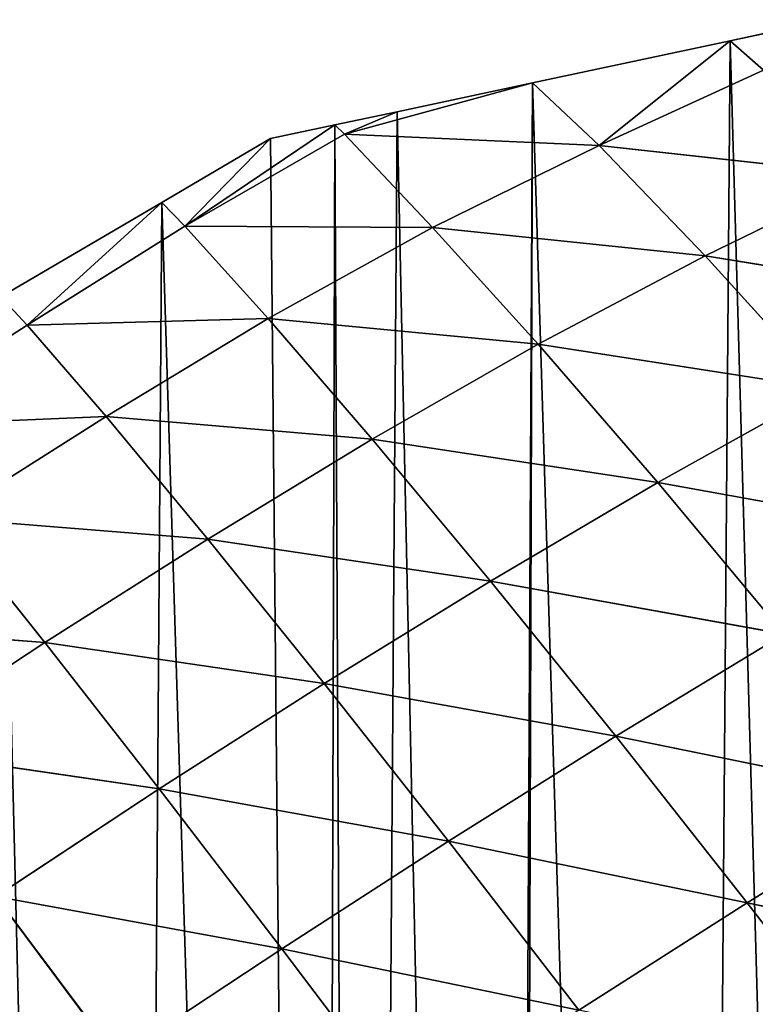
# Model space of a CAD drawing. Extents: x 0 to 5935, y 0 to 2935.
# Drawn here: x 287 to 353, y 1297 to 1385 of the extents above; entities that cross this region are included whole.
import ezdxf

# ---------------------------------------------------------------- set-up
doc = ezdxf.new("R2010")
doc.units = 0
doc.header["$LTSCALE"] = 25.4
doc.layers.get('0').update_dxf_attribs({"color": 13, "linetype": 'CONTINUOUS'})

msp = doc.modelspace()

# ---------------------------------------------------------------- linework, layer by layer
at = {"color": 52}
for p, q in [((359.167, 1384.747), (350.344, 1382.868)), ((359.167, 1384.747), (350.344, 1382.868)), ((350.344, 1382.868), (332.666, 1379.101)), ((350.344, 1382.868), (332.666, 1379.101)), ((338.631, 1373.513, 18.249), (350.344, 1382.868)), ((338.631, 1373.513, 18.249), (350.344, 1382.868)), ((353.306, 1380.242, 8.07), (350.344, 1382.868)), ((353.306, 1380.242, 8.07), (350.344, 1382.868)), ((353.306, 1380.242, 8.07), (338.631, 1373.513, 18.249)), ((353.306, 1380.242, 8.07), (338.631, 1373.513, 18.249)), ((315.858, 1374.501, 3.148), (332.666, 1379.101)), ((315.858, 1374.501, 3.148), (332.666, 1379.101)), ((332.666, 1379.101), (320.559, 1376.522)), ((332.666, 1379.101), (320.559, 1376.522)), ((338.631, 1373.513, 18.249), (332.666, 1379.101)), ((338.631, 1373.513, 18.249), (332.666, 1379.101)), ((320.559, 1376.522), (314.988, 1375.335)), ((320.559, 1376.522), (314.988, 1375.335)), ((320.559, 1376.522), (315.858, 1374.501, 3.148)), ((320.559, 1376.522), (315.858, 1374.501, 3.148)), ((301.569, 1366.29, 8.17), (314.988, 1375.335)), ((301.569, 1366.29, 8.17), (314.988, 1375.335)), ((314.988, 1375.335), (309.25, 1374.112)), ((314.988, 1375.335), (309.25, 1374.112)), ((315.858, 1374.501, 3.148), (314.988, 1375.335)), ((315.858, 1374.501, 3.148), (314.988, 1375.335)), ((309.25, 1374.112), (299.53, 1368.41)), ((309.25, 1374.112), (299.53, 1368.41)), ((315.858, 1374.501, 3.148), (301.569, 1366.29, 8.17)), ((315.858, 1374.501, 3.148), (301.569, 1366.29, 8.17)), ((301.569, 1366.29, 8.17), (309.25, 1374.112)), ((301.569, 1366.29, 8.17), (309.25, 1374.112)), ((323.718, 1366.184, 27.192), (315.858, 1374.501, 3.148)), ((338.631, 1373.513, 18.249), (315.858, 1374.501, 3.148)), ((323.718, 1366.184, 27.192), (315.858, 1374.501, 3.148)), ((338.631, 1373.513, 18.249), (315.858, 1374.501, 3.148)), ((338.631, 1373.513, 18.249), (323.718, 1366.184, 27.192)), ((338.631, 1373.513, 18.249), (323.718, 1366.184, 27.192)), ((348.118, 1363.637, 42.828), (338.631, 1373.513, 18.249)), ((362.848, 1370.828, 30.83), (338.631, 1373.513, 18.249)), ((348.118, 1363.637, 42.828), (338.631, 1373.513, 18.249)), ((362.848, 1370.828, 30.83), (338.631, 1373.513, 18.249)), ((362.848, 1370.828, 30.83), (348.118, 1363.637, 42.828)), ((362.848, 1370.828, 30.83), (348.118, 1363.637, 42.828)), ((299.53, 1368.41), (285.138, 1359.968)), ((299.53, 1368.41), (285.138, 1359.968)), ((287.482, 1357.43, 11.165), (299.53, 1368.41)), ((287.482, 1357.43, 11.165), (299.53, 1368.41)), ((301.569, 1366.29, 8.17), (299.53, 1368.41)), ((301.569, 1366.29, 8.17), (299.53, 1368.41)), ((301.569, 1366.29, 8.17), (287.482, 1357.43, 11.165)), ((301.569, 1366.29, 8.17), (287.482, 1357.43, 11.165)), ((309.029, 1358.02, 33.602), (301.569, 1366.29, 8.17)), ((323.718, 1366.184, 27.192), (301.569, 1366.29, 8.17)), ((309.029, 1358.02, 33.602), (301.569, 1366.29, 8.17)), ((323.718, 1366.184, 27.192), (301.569, 1366.29, 8.17)), ((323.718, 1366.184, 27.192), (309.029, 1358.02, 33.602)), ((323.718, 1366.184, 27.192), (309.029, 1358.02, 33.602)), ((333.166, 1355.725, 52.992), (323.718, 1366.184, 27.192)), ((348.118, 1363.637, 42.828), (323.718, 1366.184, 27.192)), ((348.118, 1363.637, 42.828), (323.718, 1366.184, 27.192)), ((333.166, 1355.725, 52.992), (323.718, 1366.184, 27.192)), ((348.118, 1363.637, 42.828), (333.166, 1355.725, 52.992)), ((348.118, 1363.637, 42.828), (333.166, 1355.725, 52.992)), ((358.903, 1351.732, 67.349), (348.118, 1363.637, 42.828)), ((373.703, 1359.46, 54.049), (348.118, 1363.637, 42.828)), ((358.903, 1351.732, 67.349), (348.118, 1363.637, 42.828)), ((373.703, 1359.46, 54.049), (348.118, 1363.637, 42.828)), ((287.482, 1357.43, 11.165), (285.138, 1359.968)), ((287.482, 1357.43, 11.165), (285.138, 1359.968)), ((287.482, 1357.43, 11.165), (273.426, 1348.392, 13.392)), ((287.482, 1357.43, 11.165), (273.426, 1348.392, 13.392)), ((309.029, 1358.02, 33.602), (287.482, 1357.43, 11.165)), ((309.029, 1358.02, 33.602), (287.482, 1357.43, 11.165)), ((294.54, 1349.273, 38.082), (287.482, 1357.43, 11.165)), ((294.54, 1349.273, 38.082), (287.482, 1357.43, 11.165)), ((309.029, 1358.02, 33.602), (294.54, 1349.273, 38.082)), ((309.029, 1358.02, 33.602), (294.54, 1349.273, 38.082)), ((318.332, 1347.247, 60.956), (309.029, 1358.02, 33.602)), ((333.166, 1355.725, 52.992), (309.029, 1358.02, 33.602)), ((333.166, 1355.725, 52.992), (309.029, 1358.02, 33.602)), ((318.332, 1347.247, 60.956), (309.029, 1358.02, 33.602)), ((333.166, 1355.725, 52.992), (318.332, 1347.247, 60.956)), ((333.166, 1355.725, 52.992), (318.332, 1347.247, 60.956)), ((343.872, 1343.361, 78.686), (333.166, 1355.725, 52.992)), ((358.903, 1351.732, 67.349), (333.166, 1355.725, 52.992)), ((358.903, 1351.732, 67.349), (333.166, 1355.725, 52.992)), ((343.872, 1343.361, 78.686), (333.166, 1355.725, 52.992)), ((358.903, 1351.732, 67.349), (343.872, 1343.361, 78.686)), ((358.903, 1351.732, 67.349), (343.872, 1343.361, 78.686)), ((294.54, 1349.273, 38.082), (273.426, 1348.392, 13.392)), ((294.54, 1349.273, 38.082), (273.426, 1348.392, 13.392)), ((294.54, 1349.273, 38.082), (280.189, 1340.175, 41.222)), ((294.54, 1349.273, 38.082), (280.189, 1340.175, 41.222)), ((303.635, 1338.321, 66.969), (294.54, 1349.273, 38.082)), ((318.332, 1347.247, 60.956), (294.54, 1349.273, 38.082)), ((303.635, 1338.321, 66.969), (294.54, 1349.273, 38.082)), ((318.332, 1347.247, 60.956), (294.54, 1349.273, 38.082)), ((318.332, 1347.247, 60.956), (303.635, 1338.321, 66.969)), ((318.332, 1347.247, 60.956), (303.635, 1338.321, 66.969)), ((328.911, 1334.557, 87.886), (318.332, 1347.247, 60.956)), ((343.872, 1343.361, 78.686), (318.332, 1347.247, 60.956)), ((343.872, 1343.361, 78.686), (318.332, 1347.247, 60.956)), ((328.911, 1334.557, 87.886), (318.332, 1347.247, 60.956)), ((343.872, 1343.361, 78.686), (328.911, 1334.557, 87.886)), ((343.872, 1343.361, 78.686), (328.911, 1334.557, 87.886)), ((355.179, 1329.819, 102.268), (343.872, 1343.361, 78.686)), ((370.268, 1338.6, 89.927), (343.872, 1343.361, 78.686)), ((370.268, 1338.6, 89.927), (343.872, 1343.361, 78.686)), ((355.179, 1329.819, 102.268), (343.872, 1343.361, 78.686)), ((289.065, 1329.068, 71.351), (280.189, 1340.175, 41.222)), ((303.635, 1338.321, 66.969), (280.189, 1340.175, 41.222)), ((303.635, 1338.321, 66.969), (280.189, 1340.175, 41.222)), ((289.065, 1329.068, 71.351), (280.189, 1340.175, 41.222)), ((303.635, 1338.321, 66.969), (289.065, 1329.068, 71.351)), ((303.635, 1338.321, 66.969), (289.065, 1329.068, 71.351)), ((314.049, 1325.404, 95.106), (303.635, 1338.321, 66.969)), ((328.911, 1334.557, 87.886), (303.635, 1338.321, 66.969)), ((314.049, 1325.404, 95.106), (303.635, 1338.321, 66.969)), ((328.911, 1334.557, 87.886), (303.635, 1338.321, 66.969)), ((328.911, 1334.557, 87.886), (314.049, 1325.404, 95.106)), ((328.911, 1334.557, 87.886), (314.049, 1325.404, 95.106)), ((340.128, 1320.694, 112.467), (328.911, 1334.557, 87.886)), ((355.179, 1329.819, 102.268), (328.911, 1334.557, 87.886)), ((340.128, 1320.694, 112.467), (328.911, 1334.557, 87.886)), ((355.179, 1329.819, 102.268), (328.911, 1334.557, 87.886)), ((289.065, 1329.068, 71.351), (266.008, 1330.785, 43.115)), ((289.065, 1329.068, 71.351), (266.008, 1330.785, 43.115)), ((355.179, 1329.819, 102.268), (340.128, 1320.694, 112.467)), ((355.179, 1329.819, 102.268), (340.128, 1320.694, 112.467)), ((289.065, 1329.068, 71.351), (274.645, 1319.574, 74.28)), ((289.065, 1329.068, 71.351), (274.645, 1319.574, 74.28)), ((299.293, 1315.981, 100.555), (289.065, 1329.068, 71.351)), ((314.049, 1325.404, 95.106), (289.065, 1329.068, 71.351)), ((314.049, 1325.404, 95.106), (289.065, 1329.068, 71.351)), ((299.293, 1315.981, 100.555), (289.065, 1329.068, 71.351)), ((314.049, 1325.404, 95.106), (299.293, 1315.981, 100.555)), ((314.049, 1325.404, 95.106), (299.293, 1315.981, 100.555)), ((325.151, 1311.297, 120.652), (314.049, 1325.404, 95.106)), ((340.128, 1320.694, 112.467), (314.049, 1325.404, 95.106)), ((325.151, 1311.297, 120.652), (314.049, 1325.404, 95.106)), ((340.128, 1320.694, 112.467), (314.049, 1325.404, 95.106)), ((340.128, 1320.694, 112.467), (325.151, 1311.297, 120.652)), ((340.128, 1320.694, 112.467), (325.151, 1311.297, 120.652)), ((351.868, 1305.807, 134.346), (340.128, 1320.694, 112.467)), ((366.999, 1315.206, 123.384), (340.128, 1320.694, 112.467)), ((366.999, 1315.206, 123.384), (340.128, 1320.694, 112.467)), ((351.868, 1305.807, 134.346), (340.128, 1320.694, 112.467)), ((299.293, 1315.981, 100.555), (274.645, 1319.574, 74.28)), ((299.293, 1315.981, 100.555), (274.645, 1319.574, 74.28)), ((299.293, 1315.981, 100.555), (284.673, 1306.362, 104.396)), ((299.293, 1315.981, 100.555), (284.673, 1306.362, 104.396)), ((310.262, 1301.689, 126.984), (299.293, 1315.981, 100.555)), ((325.151, 1311.297, 120.652), (299.293, 1315.981, 100.555)), ((325.151, 1311.297, 120.652), (299.293, 1315.981, 100.555)), ((310.262, 1301.689, 126.984), (299.293, 1315.981, 100.555)), ((366.999, 1315.206, 123.384), (351.868, 1305.807, 134.346)), ((366.999, 1315.206, 123.384), (351.868, 1305.807, 134.346)), ((325.151, 1311.297, 120.652), (310.262, 1301.689, 126.984)), ((325.151, 1311.297, 120.652), (310.262, 1301.689, 126.984)), ((336.794, 1296.197, 143.264), (325.151, 1311.297, 120.652)), ((351.868, 1305.807, 134.346), (325.151, 1311.297, 120.652)), ((351.868, 1305.807, 134.346), (325.151, 1311.297, 120.652)), ((336.794, 1296.197, 143.264), (325.151, 1311.297, 120.652)), ((295.493, 1291.931, 131.607), (284.673, 1306.362, 104.396)), ((310.262, 1301.689, 126.984), (284.673, 1306.362, 104.396)), ((295.493, 1291.931, 131.607), (284.673, 1306.362, 104.396)), ((310.262, 1301.689, 126.984), (284.673, 1306.362, 104.396)), ((351.868, 1305.807, 134.346), (336.794, 1296.197, 143.264)), ((351.868, 1305.807, 134.346), (336.794, 1296.197, 143.264)), ((363.795, 1290.338, 152.897), (351.868, 1305.807, 134.346)), ((378.968, 1299.997, 141.326), (351.868, 1305.807, 134.346)), ((378.968, 1299.997, 141.326), (351.868, 1305.807, 134.346)), ((363.795, 1290.338, 152.897), (351.868, 1305.807, 134.346)), ((310.262, 1301.689, 126.984), (295.493, 1291.931, 131.607)), ((310.262, 1301.689, 126.984), (295.493, 1291.931, 131.607)), ((321.796, 1286.424, 150.28), (310.262, 1301.689, 126.984)), ((336.794, 1296.197, 143.264), (310.262, 1301.689, 126.984)), ((321.796, 1286.424, 150.28), (310.262, 1301.689, 126.984)), ((336.794, 1296.197, 143.264), (310.262, 1301.689, 126.984))]:
    msp.add_line(p, q, dxfattribs=at)

# ---------------------------------------------------------------- meshes
at = {"color": 95}
mesh = msp.add_polyface(dxfattribs=at)
corners = [(1.892, 924.317), (4.684, 911.504), (0, 912.549), (3.219, 932.567), (5.677, 947.851), (12.053, 909.86), (7.224, 957.474), (7.848, 961.351), (10.055, 970.542), (13.238, 983.793), (28.543, 906.18), (15.232, 992.096), (19.318, 1009.111), (19.757, 1010.467), (20.668, 1013.281), (27.075, 1033.083), (29.01, 1039.063), (36.159, 904.48), (33.483, 1052.886), (34.346, 1055.555), (39.775, 1068.721), (46.016, 902.28), (40.849, 1071.324), (48.364, 1089.551), (53.096, 901.343), (52.603, 1099.829), (52.846, 1100.418), (56.289, 1107.194), (59.262, 900.527), (64.819, 1123.978), (79.548, 897.842), (69.98, 1134.134), (73.348, 1140.762), (74.71, 1143.442), (82.668, 1156.42), (81.672, 897.561), (101.036, 894.997), (92.07, 1171.752), (92.169, 1171.821), (101.777, 1187.069), (103.883, 894.877), (112.134, 1201.253), (106.599, 894.761), (124.833, 893.988), (122.173, 1215.001), (122.59, 1215.294), (133.242, 1229.059), (136.245, 893.505), (144.444, 1242.039), (145.782, 893.1), (155.646, 1255.02), (156.087, 892.663), (159.153, 1259.084), (166.076, 893.144), (167.408, 1267.203), (167.248, 893.201), (185.735, 894.091), (173.401, 1273.097), (179.427, 1279.023), (191.445, 1290.843), (200.995, 894.827), (193.045, 1292.417), (204.154, 1301.679), (205.395, 895.039), (216.969, 1312.364), (210.748, 895.296), (224.207, 897.191), (229.5, 1322.813), (238.695, 899.23), (229.802, 1323.025), (243.405, 1332.588), (242.702, 899.794), (261.198, 902.398), (257.009, 1342.152), (268.309, 1350.097), (264.598, 902.876), (278.819, 906.246), (270.746, 1351.526), (285.138, 1359.968), (280.769, 906.708), (296.242, 910.374), (299.53, 1368.41), (313.666, 914.502), (309.25, 1374.112), (314.988, 1375.335), (317.224, 915.345), (320.559, 1376.522), (330.29, 919.768), (332.666, 1379.101), (331.247, 920.092), (346.709, 925.325), (350.344, 1382.868), (363.128, 930.883), (359.167, 1384.747), (363.325, 1384.485), (368.22, 932.606), (369.82, 1384.076), (378.887, 937.381), (391.087, 1382.735), (394.348, 944.301), (391.478, 1382.179), (412.675, 1380.938), (402.004, 947.728), (409.809, 951.222), (417.195, 954.528), (418.403, 1379.01), (424.786, 958.832), (439.3, 1371.975), (439.319, 967.073), (439.474, 1371.727), (453.852, 975.315), (460.911, 1364.7), (463.774, 980.941), (461.459, 1364.515), (467.73, 1360.443), (468.095, 983.968), (477.374, 1354.179), (481.714, 993.51), (493.711, 1343.568), (488.804, 998.477), (495.333, 1003.051), (505.124, 1336.156), (507.597, 1011.643), (506.862, 1335.027), (509.291, 1332.425), (508.861, 1012.722), (521.567, 1023.564), (521.741, 1319.083), (534.273, 1034.405), (534.192, 1305.741), (544.198, 1295.018), (546.978, 1045.246), (545.939, 1291.904), (554.806, 1276.044), (548.328, 1046.398), (552.243, 1053.318), (556.429, 1060.718), (563.674, 1260.183), (565.494, 1076.741), (570.923, 1247.216), (572.99, 1089.992), (571.846, 1243.835), (573.015, 1239.557), (573.519, 1090.927), (576.908, 1225.3), (574.127, 1093.376), (579.436, 1114.742), (581.969, 1206.765), (579.999, 1117.01), (584.744, 1136.109), (585.215, 1194.878), (585.242, 1193.239), (585.345, 1187.045), (585.708, 1165.207), (586.101, 1141.571), (585.734, 1163.619), (586.071, 1143.37)]
mesh.append_faces([[corners[k] for k in face] for face in [(0, 1, 2), (154, 155, 156)]], dxfattribs={"vtx0": -1, "color": 95})
mesh.append_faces([[corners[k] for k in face] for face in [(1, 4, 5), (5, 9, 10), (10, 16, 17), (17, 20, 21), (21, 23, 24), (24, 27, 28), (28, 29, 30), (30, 34, 35), (35, 34, 36), (36, 39, 40), (40, 41, 42), (42, 41, 43), (43, 46, 47), (47, 48, 49), (49, 50, 51), (51, 52, 53), (53, 54, 55), (55, 54, 56), (56, 59, 60), (60, 62, 63), (63, 64, 65), (65, 64, 66), (66, 67, 68), (68, 70, 71), (71, 70, 72), (72, 74, 75), (75, 74, 76), (76, 78, 79), (79, 78, 80), (80, 81, 82), (82, 84, 85), (85, 86, 87), (87, 88, 89), (89, 88, 90), (90, 91, 92), (92, 94, 95), (95, 96, 97), (97, 98, 99), (99, 101, 102), (102, 101, 103), (103, 101, 104), (104, 105, 106), (106, 107, 108), (108, 109, 110), (110, 111, 112), (112, 114, 115), (115, 116, 117), (117, 118, 119), (119, 118, 120), (120, 121, 122), (122, 124, 125), (125, 124, 126), (126, 127, 128), (128, 130, 131), (131, 133, 134), (134, 133, 135), (135, 133, 136), (136, 137, 138), (138, 139, 140), (140, 142, 143), (143, 144, 145), (145, 144, 146), (146, 147, 148), (148, 147, 149), (149, 153, 154)]], dxfattribs={"vtx0": -1, "vtx1": -1, "color": 95})
mesh.append_faces([[corners[k] for k in face] for face in [(1, 0, 3), (1, 3, 4), (5, 4, 6), (5, 6, 7), (5, 7, 8), (5, 8, 9), (10, 9, 11), (10, 11, 12), (10, 12, 13), (10, 13, 14), (10, 14, 15), (10, 15, 16), (17, 16, 18), (17, 18, 19), (17, 19, 20), (21, 20, 22), (21, 22, 23), (24, 23, 25), (24, 25, 26), (24, 26, 27), (28, 27, 29), (30, 29, 31), (30, 31, 32), (30, 32, 33), (30, 33, 34), (36, 34, 37), (36, 37, 38), (36, 38, 39), (40, 39, 41), (43, 41, 44), (43, 44, 45), (43, 45, 46), (47, 46, 48), (49, 48, 50), (51, 50, 52), (53, 52, 54), (56, 54, 57), (56, 57, 58), (56, 58, 59), (60, 59, 61), (60, 61, 62), (63, 62, 64), (66, 64, 67), (68, 67, 69), (68, 69, 70), (72, 70, 73), (72, 73, 74), (76, 74, 77), (76, 77, 78), (80, 78, 81), (82, 81, 83), (82, 83, 84), (85, 84, 86), (87, 86, 88), (90, 88, 91), (92, 91, 93), (92, 93, 94), (95, 94, 96), (97, 96, 98), (99, 98, 100), (99, 100, 101), (104, 101, 105), (106, 105, 107), (108, 107, 109), (110, 109, 111), (112, 111, 113), (112, 113, 114), (115, 114, 116), (117, 116, 118), (120, 118, 121), (122, 121, 123), (122, 123, 124), (126, 124, 127), (128, 127, 129), (128, 129, 130), (131, 130, 132), (131, 132, 133), (136, 133, 137), (138, 137, 139), (140, 139, 141), (140, 141, 142), (143, 142, 144), (146, 144, 147), (149, 147, 150), (149, 150, 151), (149, 151, 152), (149, 152, 153), (154, 153, 155)]], dxfattribs={"vtx0": -1, "vtx2": -1, "color": 95})
at = {"color": 52}
mesh = msp.add_polyface(dxfattribs=at)
corners = [(353.306, 1380.242, 8.07), (350.344, 1382.868), (359.167, 1384.747)]
mesh.append_faces([[corners[k] for k in face] for face in [(0, 1, 2)]], dxfattribs={"color": 52})
mesh = msp.add_polyface(dxfattribs=at)
corners = [(338.631, 1373.513, 18.249), (332.666, 1379.101), (350.344, 1382.868)]
mesh.append_faces([[corners[k] for k in face] for face in [(0, 1, 2)]], dxfattribs={"color": 52})
mesh = msp.add_polyface(dxfattribs=at)
corners = [(338.631, 1373.513, 18.249), (350.344, 1382.868), (353.306, 1380.242, 8.07)]
mesh.append_faces([[corners[k] for k in face] for face in [(0, 1, 2)]], dxfattribs={"color": 52})
mesh = msp.add_polyface(dxfattribs=at)
corners = [(362.848, 1370.828, 30.83), (338.631, 1373.513, 18.249), (353.306, 1380.242, 8.07)]
mesh.append_faces([[corners[k] for k in face] for face in [(0, 1, 2)]], dxfattribs={"color": 52})
mesh = msp.add_polyface(dxfattribs=at)
corners = [(315.858, 1374.501, 3.148), (320.559, 1376.522), (332.666, 1379.101)]
mesh.append_faces([[corners[k] for k in face] for face in [(0, 1, 2)]], dxfattribs={"color": 52})
mesh = msp.add_polyface(dxfattribs=at)
corners = [(338.631, 1373.513, 18.249), (315.858, 1374.501, 3.148), (332.666, 1379.101)]
mesh.append_faces([[corners[k] for k in face] for face in [(0, 1, 2)]], dxfattribs={"color": 52})
mesh = msp.add_polyface(dxfattribs=at)
corners = [(315.858, 1374.501, 3.148), (314.988, 1375.335), (320.559, 1376.522)]
mesh.append_faces([[corners[k] for k in face] for face in [(0, 1, 2)]], dxfattribs={"color": 52})
mesh = msp.add_polyface(dxfattribs=at)
corners = [(301.569, 1366.29, 8.17), (309.25, 1374.112), (314.988, 1375.335)]
mesh.append_faces([[corners[k] for k in face] for face in [(0, 1, 2)]], dxfattribs={"color": 52})
mesh = msp.add_polyface(dxfattribs=at)
corners = [(301.569, 1366.29, 8.17), (314.988, 1375.335), (315.858, 1374.501, 3.148)]
mesh.append_faces([[corners[k] for k in face] for face in [(0, 1, 2)]], dxfattribs={"color": 52})
mesh = msp.add_polyface(dxfattribs=at)
corners = [(301.569, 1366.29, 8.17), (299.53, 1368.41), (309.25, 1374.112)]
mesh.append_faces([[corners[k] for k in face] for face in [(0, 1, 2)]], dxfattribs={"color": 52})
mesh = msp.add_polyface(dxfattribs=at)
corners = [(323.718, 1366.184, 27.192), (301.569, 1366.29, 8.17), (315.858, 1374.501, 3.148)]
mesh.append_faces([[corners[k] for k in face] for face in [(0, 1, 2)]], dxfattribs={"color": 52})
mesh = msp.add_polyface(dxfattribs=at)
corners = [(323.718, 1366.184, 27.192), (315.858, 1374.501, 3.148), (338.631, 1373.513, 18.249)]
mesh.append_faces([[corners[k] for k in face] for face in [(0, 1, 2)]], dxfattribs={"color": 52})
mesh = msp.add_polyface(dxfattribs=at)
corners = [(348.118, 1363.637, 42.828), (323.718, 1366.184, 27.192), (338.631, 1373.513, 18.249)]
mesh.append_faces([[corners[k] for k in face] for face in [(0, 1, 2)]], dxfattribs={"color": 52})
mesh = msp.add_polyface(dxfattribs=at)
corners = [(348.118, 1363.637, 42.828), (338.631, 1373.513, 18.249), (362.848, 1370.828, 30.83)]
mesh.append_faces([[corners[k] for k in face] for face in [(0, 1, 2)]], dxfattribs={"color": 52})
mesh = msp.add_polyface(dxfattribs=at)
corners = [(373.703, 1359.46, 54.049), (348.118, 1363.637, 42.828), (362.848, 1370.828, 30.83)]
mesh.append_faces([[corners[k] for k in face] for face in [(0, 1, 2)]], dxfattribs={"color": 52})
mesh = msp.add_polyface(dxfattribs=at)
corners = [(287.482, 1357.43, 11.165), (285.138, 1359.968), (299.53, 1368.41)]
mesh.append_faces([[corners[k] for k in face] for face in [(0, 1, 2)]], dxfattribs={"color": 52})
mesh = msp.add_polyface(dxfattribs=at)
corners = [(287.482, 1357.43, 11.165), (299.53, 1368.41), (301.569, 1366.29, 8.17)]
mesh.append_faces([[corners[k] for k in face] for face in [(0, 1, 2)]], dxfattribs={"color": 52})
mesh = msp.add_polyface(dxfattribs=at)
corners = [(309.029, 1358.02, 33.602), (287.482, 1357.43, 11.165), (301.569, 1366.29, 8.17)]
mesh.append_faces([[corners[k] for k in face] for face in [(0, 1, 2)]], dxfattribs={"color": 52})
mesh = msp.add_polyface(dxfattribs=at)
corners = [(309.029, 1358.02, 33.602), (301.569, 1366.29, 8.17), (323.718, 1366.184, 27.192)]
mesh.append_faces([[corners[k] for k in face] for face in [(0, 1, 2)]], dxfattribs={"color": 52})
mesh = msp.add_polyface(dxfattribs=at)
corners = [(333.166, 1355.725, 52.992), (309.029, 1358.02, 33.602), (323.718, 1366.184, 27.192)]
mesh.append_faces([[corners[k] for k in face] for face in [(0, 1, 2)]], dxfattribs={"color": 52})
mesh = msp.add_polyface(dxfattribs=at)
corners = [(333.166, 1355.725, 52.992), (323.718, 1366.184, 27.192), (348.118, 1363.637, 42.828)]
mesh.append_faces([[corners[k] for k in face] for face in [(0, 1, 2)]], dxfattribs={"color": 52})
mesh = msp.add_polyface(dxfattribs=at)
corners = [(358.903, 1351.732, 67.349), (333.166, 1355.725, 52.992), (348.118, 1363.637, 42.828)]
mesh.append_faces([[corners[k] for k in face] for face in [(0, 1, 2)]], dxfattribs={"color": 52})
mesh = msp.add_polyface(dxfattribs=at)
corners = [(358.903, 1351.732, 67.349), (348.118, 1363.637, 42.828), (373.703, 1359.46, 54.049)]
mesh.append_faces([[corners[k] for k in face] for face in [(0, 1, 2)]], dxfattribs={"color": 52})
mesh = msp.add_polyface(dxfattribs=at)
corners = [(273.426, 1348.392, 13.392), (285.138, 1359.968), (287.482, 1357.43, 11.165)]
mesh.append_faces([[corners[k] for k in face] for face in [(0, 1, 2)]], dxfattribs={"color": 52})
mesh = msp.add_polyface(dxfattribs=at)
corners = [(294.54, 1349.273, 38.082), (273.426, 1348.392, 13.392), (287.482, 1357.43, 11.165)]
mesh.append_faces([[corners[k] for k in face] for face in [(0, 1, 2)]], dxfattribs={"color": 52})
mesh = msp.add_polyface(dxfattribs=at)
corners = [(294.54, 1349.273, 38.082), (287.482, 1357.43, 11.165), (309.029, 1358.02, 33.602)]
mesh.append_faces([[corners[k] for k in face] for face in [(0, 1, 2)]], dxfattribs={"color": 52})
mesh = msp.add_polyface(dxfattribs=at)
corners = [(318.332, 1347.247, 60.956), (294.54, 1349.273, 38.082), (309.029, 1358.02, 33.602)]
mesh.append_faces([[corners[k] for k in face] for face in [(0, 1, 2)]], dxfattribs={"color": 52})
mesh = msp.add_polyface(dxfattribs=at)
corners = [(318.332, 1347.247, 60.956), (309.029, 1358.02, 33.602), (333.166, 1355.725, 52.992)]
mesh.append_faces([[corners[k] for k in face] for face in [(0, 1, 2)]], dxfattribs={"color": 52})
mesh = msp.add_polyface(dxfattribs=at)
corners = [(343.872, 1343.361, 78.686), (318.332, 1347.247, 60.956), (333.166, 1355.725, 52.992)]
mesh.append_faces([[corners[k] for k in face] for face in [(0, 1, 2)]], dxfattribs={"color": 52})
mesh = msp.add_polyface(dxfattribs=at)
corners = [(343.872, 1343.361, 78.686), (333.166, 1355.725, 52.992), (358.903, 1351.732, 67.349)]
mesh.append_faces([[corners[k] for k in face] for face in [(0, 1, 2)]], dxfattribs={"color": 52})
mesh = msp.add_polyface(dxfattribs=at)
corners = [(370.268, 1338.6, 89.927), (343.872, 1343.361, 78.686), (358.903, 1351.732, 67.349)]
mesh.append_faces([[corners[k] for k in face] for face in [(0, 1, 2)]], dxfattribs={"color": 52})
mesh = msp.add_polyface(dxfattribs=at)
corners = [(280.189, 1340.175, 41.222), (273.426, 1348.392, 13.392), (294.54, 1349.273, 38.082)]
mesh.append_faces([[corners[k] for k in face] for face in [(0, 1, 2)]], dxfattribs={"color": 52})
mesh = msp.add_polyface(dxfattribs=at)
corners = [(303.635, 1338.321, 66.969), (280.189, 1340.175, 41.222), (294.54, 1349.273, 38.082)]
mesh.append_faces([[corners[k] for k in face] for face in [(0, 1, 2)]], dxfattribs={"color": 52})
mesh = msp.add_polyface(dxfattribs=at)
corners = [(303.635, 1338.321, 66.969), (294.54, 1349.273, 38.082), (318.332, 1347.247, 60.956)]
mesh.append_faces([[corners[k] for k in face] for face in [(0, 1, 2)]], dxfattribs={"color": 52})
mesh = msp.add_polyface(dxfattribs=at)
corners = [(328.911, 1334.557, 87.886), (303.635, 1338.321, 66.969), (318.332, 1347.247, 60.956)]
mesh.append_faces([[corners[k] for k in face] for face in [(0, 1, 2)]], dxfattribs={"color": 52})
mesh = msp.add_polyface(dxfattribs=at)
corners = [(328.911, 1334.557, 87.886), (318.332, 1347.247, 60.956), (343.872, 1343.361, 78.686)]
mesh.append_faces([[corners[k] for k in face] for face in [(0, 1, 2)]], dxfattribs={"color": 52})
mesh = msp.add_polyface(dxfattribs=at)
corners = [(355.179, 1329.819, 102.268), (328.911, 1334.557, 87.886), (343.872, 1343.361, 78.686)]
mesh.append_faces([[corners[k] for k in face] for face in [(0, 1, 2)]], dxfattribs={"color": 52})
mesh = msp.add_polyface(dxfattribs=at)
corners = [(355.179, 1329.819, 102.268), (343.872, 1343.361, 78.686), (370.268, 1338.6, 89.927)]
mesh.append_faces([[corners[k] for k in face] for face in [(0, 1, 2)]], dxfattribs={"color": 52})
mesh = msp.add_polyface(dxfattribs=at)
corners = [(289.065, 1329.068, 71.351), (266.008, 1330.785, 43.115), (280.189, 1340.175, 41.222)]
mesh.append_faces([[corners[k] for k in face] for face in [(0, 1, 2)]], dxfattribs={"color": 52})
mesh = msp.add_polyface(dxfattribs=at)
corners = [(289.065, 1329.068, 71.351), (280.189, 1340.175, 41.222), (303.635, 1338.321, 66.969)]
mesh.append_faces([[corners[k] for k in face] for face in [(0, 1, 2)]], dxfattribs={"color": 52})
mesh = msp.add_polyface(dxfattribs=at)
corners = [(314.049, 1325.404, 95.106), (289.065, 1329.068, 71.351), (303.635, 1338.321, 66.969)]
mesh.append_faces([[corners[k] for k in face] for face in [(0, 1, 2)]], dxfattribs={"color": 52})
mesh = msp.add_polyface(dxfattribs=at)
corners = [(314.049, 1325.404, 95.106), (303.635, 1338.321, 66.969), (328.911, 1334.557, 87.886)]
mesh.append_faces([[corners[k] for k in face] for face in [(0, 1, 2)]], dxfattribs={"color": 52})
mesh = msp.add_polyface(dxfattribs=at)
corners = [(340.128, 1320.694, 112.467), (314.049, 1325.404, 95.106), (328.911, 1334.557, 87.886)]
mesh.append_faces([[corners[k] for k in face] for face in [(0, 1, 2)]], dxfattribs={"color": 52})
mesh = msp.add_polyface(dxfattribs=at)
corners = [(340.128, 1320.694, 112.467), (328.911, 1334.557, 87.886), (355.179, 1329.819, 102.268)]
mesh.append_faces([[corners[k] for k in face] for face in [(0, 1, 2)]], dxfattribs={"color": 52})
mesh = msp.add_polyface(dxfattribs=at)
corners = [(274.645, 1319.574, 74.28), (266.008, 1330.785, 43.115), (289.065, 1329.068, 71.351)]
mesh.append_faces([[corners[k] for k in face] for face in [(0, 1, 2)]], dxfattribs={"color": 52})
mesh = msp.add_polyface(dxfattribs=at)
corners = [(366.999, 1315.206, 123.384), (340.128, 1320.694, 112.467), (355.179, 1329.819, 102.268)]
mesh.append_faces([[corners[k] for k in face] for face in [(0, 1, 2)]], dxfattribs={"color": 52})
mesh = msp.add_polyface(dxfattribs=at)
corners = [(299.293, 1315.981, 100.555), (274.645, 1319.574, 74.28), (289.065, 1329.068, 71.351)]
mesh.append_faces([[corners[k] for k in face] for face in [(0, 1, 2)]], dxfattribs={"color": 52})
mesh = msp.add_polyface(dxfattribs=at)
corners = [(299.293, 1315.981, 100.555), (289.065, 1329.068, 71.351), (314.049, 1325.404, 95.106)]
mesh.append_faces([[corners[k] for k in face] for face in [(0, 1, 2)]], dxfattribs={"color": 52})
mesh = msp.add_polyface(dxfattribs=at)
corners = [(325.151, 1311.297, 120.652), (299.293, 1315.981, 100.555), (314.049, 1325.404, 95.106)]
mesh.append_faces([[corners[k] for k in face] for face in [(0, 1, 2)]], dxfattribs={"color": 52})
mesh = msp.add_polyface(dxfattribs=at)
corners = [(325.151, 1311.297, 120.652), (314.049, 1325.404, 95.106), (340.128, 1320.694, 112.467)]
mesh.append_faces([[corners[k] for k in face] for face in [(0, 1, 2)]], dxfattribs={"color": 52})
mesh = msp.add_polyface(dxfattribs=at)
corners = [(351.868, 1305.807, 134.346), (325.151, 1311.297, 120.652), (340.128, 1320.694, 112.467)]
mesh.append_faces([[corners[k] for k in face] for face in [(0, 1, 2)]], dxfattribs={"color": 52})
mesh = msp.add_polyface(dxfattribs=at)
corners = [(351.868, 1305.807, 134.346), (340.128, 1320.694, 112.467), (366.999, 1315.206, 123.384)]
mesh.append_faces([[corners[k] for k in face] for face in [(0, 1, 2)]], dxfattribs={"color": 52})
mesh = msp.add_polyface(dxfattribs=at)
corners = [(284.673, 1306.362, 104.396), (274.645, 1319.574, 74.28), (299.293, 1315.981, 100.555)]
mesh.append_faces([[corners[k] for k in face] for face in [(0, 1, 2)]], dxfattribs={"color": 52})
mesh = msp.add_polyface(dxfattribs=at)
corners = [(310.262, 1301.689, 126.984), (284.673, 1306.362, 104.396), (299.293, 1315.981, 100.555)]
mesh.append_faces([[corners[k] for k in face] for face in [(0, 1, 2)]], dxfattribs={"color": 52})
mesh = msp.add_polyface(dxfattribs=at)
corners = [(310.262, 1301.689, 126.984), (299.293, 1315.981, 100.555), (325.151, 1311.297, 120.652)]
mesh.append_faces([[corners[k] for k in face] for face in [(0, 1, 2)]], dxfattribs={"color": 52})
mesh = msp.add_polyface(dxfattribs=at)
corners = [(378.968, 1299.997, 141.326), (351.868, 1305.807, 134.346), (366.999, 1315.206, 123.384)]
mesh.append_faces([[corners[k] for k in face] for face in [(0, 1, 2)]], dxfattribs={"color": 52})
mesh = msp.add_polyface(dxfattribs=at)
corners = [(336.794, 1296.197, 143.264), (310.262, 1301.689, 126.984), (325.151, 1311.297, 120.652)]
mesh.append_faces([[corners[k] for k in face] for face in [(0, 1, 2)]], dxfattribs={"color": 52})
mesh = msp.add_polyface(dxfattribs=at)
corners = [(336.794, 1296.197, 143.264), (325.151, 1311.297, 120.652), (351.868, 1305.807, 134.346)]
mesh.append_faces([[corners[k] for k in face] for face in [(0, 1, 2)]], dxfattribs={"color": 52})
mesh = msp.add_polyface(dxfattribs=at)
corners = [(295.493, 1291.931, 131.607), (270.194, 1296.596, 106.768), (284.673, 1306.362, 104.396)]
mesh.append_faces([[corners[k] for k in face] for face in [(0, 1, 2)]], dxfattribs={"color": 52})
mesh = msp.add_polyface(dxfattribs=at)
corners = [(295.493, 1291.931, 131.607), (284.673, 1306.362, 104.396), (310.262, 1301.689, 126.984)]
mesh.append_faces([[corners[k] for k in face] for face in [(0, 1, 2)]], dxfattribs={"color": 52})
mesh = msp.add_polyface(dxfattribs=at)
corners = [(363.795, 1290.338, 152.897), (336.794, 1296.197, 143.264), (351.868, 1305.807, 134.346)]
mesh.append_faces([[corners[k] for k in face] for face in [(0, 1, 2)]], dxfattribs={"color": 52})
mesh = msp.add_polyface(dxfattribs=at)
corners = [(363.795, 1290.338, 152.897), (351.868, 1305.807, 134.346), (378.968, 1299.997, 141.326)]
mesh.append_faces([[corners[k] for k in face] for face in [(0, 1, 2)]], dxfattribs={"color": 52})
mesh = msp.add_polyface(dxfattribs=at)
corners = [(321.796, 1286.424, 150.28), (295.493, 1291.931, 131.607), (310.262, 1301.689, 126.984)]
mesh.append_faces([[corners[k] for k in face] for face in [(0, 1, 2)]], dxfattribs={"color": 52})
mesh = msp.add_polyface(dxfattribs=at)
corners = [(321.796, 1286.424, 150.28), (310.262, 1301.689, 126.984), (336.794, 1296.197, 143.264)]
mesh.append_faces([[corners[k] for k in face] for face in [(0, 1, 2)]], dxfattribs={"color": 52})

doc.saveas('drawing.dxf')
